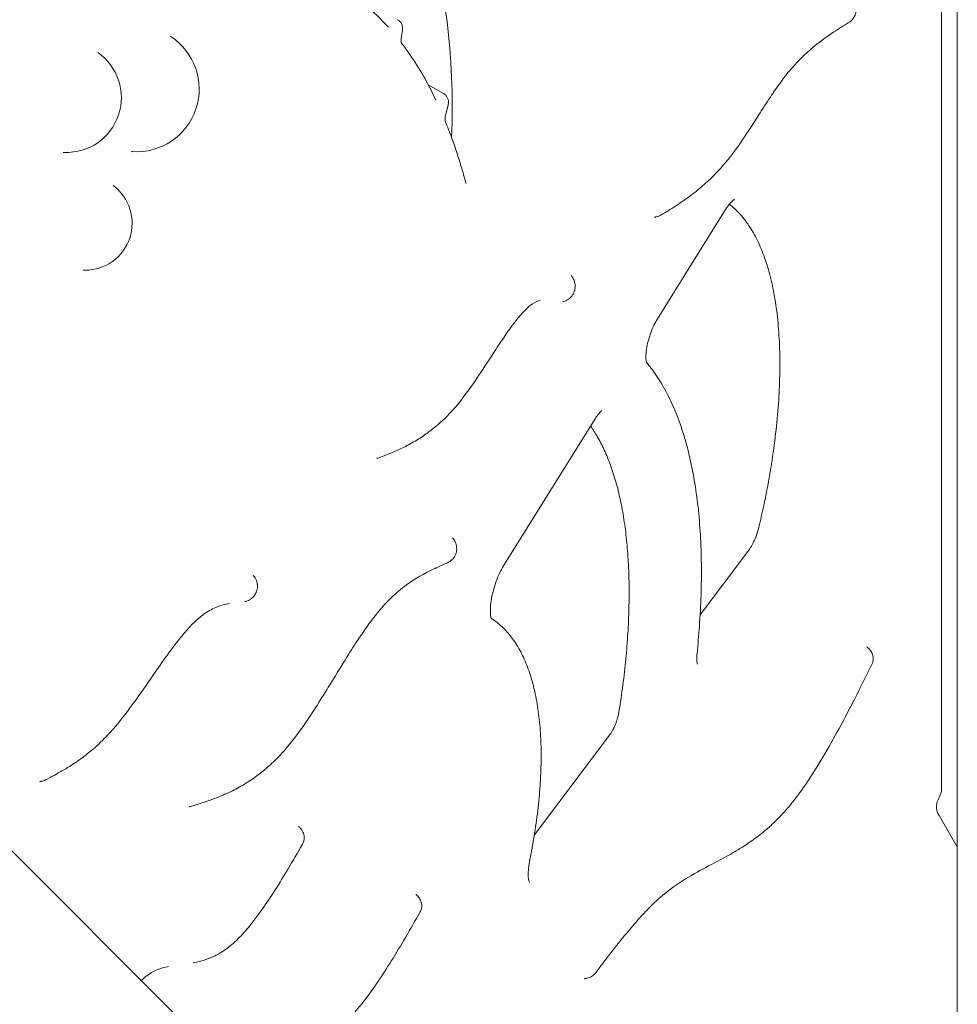
# Model space of a CAD drawing. Units: millimetres. Extents: x -16381 to 50577, y -2244 to 31504.
# Drawn here: x -8988 to -8689, y 20747 to 21061 of the extents above; entities that cross this region are included whole.
import ezdxf

# ---------------------------------------------------------------- set-up
doc = ezdxf.new("R2010")
doc.units = ezdxf.units.MM

# ---------------------------------------------------------------- blocks, each defined once
blk = doc.blocks.new('A$C36352C69')
at = {"color": 0, "linetype": 'Continuous', "lineweight": 0, "extrusion": (-5.55112e-17, 0.816497, 0.57735)}
for p, q in [((10205.06, 59128.93), (10205.06, 57188.21)), ((10200.06, 57835.83), (10200.06, 57561.09)), ((10028.06, 57803.12), (10027.69, 57800.5)), ((10041.14, 57782.94), (10036.28, 57785.68)), ((10042.63, 57779.17), (10041.92, 57776.38)), ((10131.14, 57745.9), (10109.39, 57711.03)), ((9719.66, 57724.97), (10197.62, 57247.01)), ((10089.53, 57679.18), (10060.57, 57632.75)), ((10138.29, 57636.86), (10123.02, 57616.59)), ((10094.1, 57578.21), (10070.13, 57546.4)), ((10199.23, 57552.55), (10205.06, 57542.6))]:
    blk.add_line(p, q, dxfattribs=at)
at = {"color": 0, "linetype": 'Continuous', "lineweight": 0, "extrusion": (3.20494e-17, 1.66533e-16, -1)}
blk.add_arc((-9943.2, 57784.35), 20, 123.0699, 273.788, dxfattribs=at)
at = {"color": 0, "linetype": 'Continuous', "lineweight": 0, "extrusion": (-2.34618e-17, 2.22045e-16, -1)}
blk.add_arc((-9920.87, 57781.64), 17.5, 124.6683, 272.1896, dxfattribs=at)
at = {"color": 0, "linetype": 'Continuous', "lineweight": 0, "extrusion": (-2.34618e-17, 1.11022e-16, -1)}
blk.add_arc((-9926.81, 57741.56), 15, 126.6656, 270.1924, dxfattribs=at)
at = {"color": 0, "linetype": 'Continuous', "lineweight": 0, "extrusion": (-1.34484e-16, 3.88578e-16, -1)}
blk.add_arc((-10195.06, 57561.09), 5, 180, 207.2368, dxfattribs=at)
at = {"color": 0, "linetype": 'Continuous', "lineweight": 0}
blk.add_ellipse((9947.09, 57681.75), major_axis=(61.24, 183.79), ratio=0.408141, start_param=-0.947019, end_param=0.023256, dxfattribs=at)
for points, knots in [([(10010.14, 57815.52), (10011.17, 57814.87), (10012.18, 57814.19), (10015.03, 57812.12), (10016.84, 57810.65), (10020.3, 57807.52), (10021.95, 57805.86), (10023.55, 57804.09)], [1.662426, 1.662426, 1.662426, 1.662426, 10.001363, 10.001363, 25.572826, 25.572826, 40.754646, 40.754646, 40.754646, 40.754646]), ([(10171.36, 57813.23), (10171.53, 57813.05), (10171.69, 57812.85), (10171.87, 57812.6), (10171.91, 57812.54), (10171.96, 57812.46), (10171.97, 57812.44), (10171.99, 57812.41), (10171.99, 57812.4), (10172.01, 57812.38), (10172.01, 57812.37), (10172.04, 57812.32), (10172.06, 57812.28), (10172.15, 57812.13), (10172.21, 57812.02), (10172.43, 57811.55), (10172.55, 57811.18), (10172.76, 57810.25), (10172.79, 57809.66), (10172.66, 57808.6), (10172.51, 57808.09), (10172.12, 57807.26), (10171.89, 57806.9), (10171.37, 57806.27), (10171.05, 57805.99), (10170.68, 57805.73), (10170.65, 57805.71), (10170.62, 57805.69)], [0, 0, 0, 0, 0.741723, 0.741723, 0.945188, 0.945188, 1.021464, 1.021464, 1.050066, 1.050066, 1.09297, 1.09297, 1.22169, 1.22169, 1.608113, 1.608113, 2.773656, 2.773656, 4.471, 4.471, 6.015388, 6.015388, 7.257803, 7.257803, 8.505003, 8.505003, 8.618765, 8.618765, 8.618765, 8.618765]), ([(10026.51, 57806.48), (10026.8, 57806.32), (10027.06, 57806.1), (10027.51, 57805.61), (10027.69, 57805.32), (10027.96, 57804.71), (10028.04, 57804.38), (10028.11, 57803.74), (10028.11, 57803.43), (10028.06, 57803.12)], [0, 0, 0, 0, 1.00038, 1.00038, 2.002057, 2.002057, 3.007636, 3.007636, 3.941569, 3.941569, 3.941569, 3.941569]), ([(10170.49, 57805.6), (10168.89, 57804.63), (10167.3, 57803.64), (10162.81, 57800.68), (10159.93, 57798.58), (10155.37, 57794.41), (10153.7, 57792.72), (10150.86, 57789.4), (10149.68, 57787.89), (10147.47, 57784.84), (10146.44, 57783.34), (10144.18, 57779.93), (10142.95, 57778.01), (10139.73, 57772.97), (10137.73, 57769.85), (10133.71, 57764.09), (10131.67, 57761.46), (10128.32, 57757.73), (10127.03, 57756.41), (10124.44, 57753.98), (10123.14, 57752.86), (10120.43, 57750.68), (10119.01, 57749.63), (10115.98, 57747.53), (10114.39, 57746.5), (10112.08, 57745.07), (10111.35, 57744.62), (10110.63, 57744.19)], [0, 0, 0, 0, 10.00034, 10.00034, 28.323356, 28.323356, 38.693335, 38.693335, 46.072334, 46.072334, 52.536197, 52.536197, 60.362296, 60.362296, 72.999088, 72.999088, 85.023787, 85.023787, 92.477761, 92.477761, 99.945009, 99.945009, 108.225723, 108.225723, 117.752086, 117.752086, 122.16889, 122.16889, 122.16889, 122.16889]), ([(10027.69, 57800.5), (10027.64, 57800.21), (10027.62, 57799.93), (10027.62, 57799.5), (10027.63, 57799.32), (10027.66, 57799.13), (10027.67, 57799.08), (10027.67, 57799.08)], [0, 0, 0, 0, 1.0094, 1.0094, 1.946761, 1.946761, 2.684766, 2.684766, 2.684766, 2.684766]), ([(10027.65, 57799.18), (10028.59, 57797.95), (10029.51, 57796.68), (10031.91, 57793.2), (10033.35, 57790.91), (10036.13, 57786.05), (10037.47, 57783.47), (10038.75, 57780.78)], [0.497467, 0.497467, 0.497467, 0.497467, 10.001282, 10.001282, 25.810509, 25.810509, 41.996468, 41.996468, 41.996468, 41.996468]), ([(10041.15, 57782.94), (10041.44, 57782.77), (10041.71, 57782.56), (10042.16, 57782.06), (10042.34, 57781.76), (10042.61, 57781.14), (10042.7, 57780.81), (10042.76, 57780.12), (10042.75, 57779.77), (10042.67, 57779.33), (10042.65, 57779.25), (10042.63, 57779.17)], [0, 0, 0, 0, 1.008416, 1.008416, 2.02034, 2.02034, 3.039233, 3.039233, 4.102107, 4.102107, 4.363475, 4.363475, 4.363475, 4.363475]), ([(10041.92, 57776.38), (10041.84, 57776.03), (10041.77, 57775.7), (10041.69, 57775.09), (10041.67, 57774.81), (10041.68, 57774.49), (10041.68, 57774.4), (10041.69, 57774.19), (10041.71, 57774.1), (10041.72, 57774.05), (10041.73, 57774.04), (10041.73, 57774.04)], [0, 0, 0, 0, 1.079544, 1.079544, 2.12125, 2.12125, 2.582731, 2.582731, 3.397555, 3.397555, 3.664062, 3.664062, 3.664062, 3.664062]), ([(10041.72, 57774.05), (10042.45, 57772.28), (10043.14, 57770.48), (10044.89, 57765.69), (10045.89, 57762.64), (10047.33, 57757.83), (10047.81, 57756.14), (10048.28, 57754.42)], [0.034996, 0.034996, 0.034996, 0.034996, 10.001254, 10.001254, 25.894824, 25.894824, 34.288328, 34.288328, 34.288328, 34.288328]), ([(10133.99, 57749.22), (10133.99, 57749.22), (10133.97, 57749.21), (10133.86, 57749.14), (10133.67, 57749.01), (10133.16, 57748.55), (10132.83, 57748.21), (10132.12, 57747.35), (10131.72, 57746.81), (10131.27, 57746.1), (10131.2, 57746), (10131.14, 57745.9)], [5.116336, 5.116336, 5.116336, 5.116336, 6.02611, 6.02611, 8.48227, 8.48227, 10.957264, 10.957264, 13.648819, 13.648819, 14.082267, 14.082267, 14.082267, 14.082267]), ([(10132.33, 57747.6), (10133.43, 57746.75), (10134.48, 57745.79), (10136.58, 57743.54), (10137.62, 57742.22), (10139.56, 57739.31), (10140.46, 57737.72), (10142.14, 57734.29), (10142.9, 57732.45), (10144.3, 57728.51), (10144.92, 57726.42), (10146.02, 57722.02), (10146.5, 57719.7), (10147.3, 57714.86), (10147.62, 57712.34), (10148.11, 57707.1), (10148.28, 57704.38), (10148.47, 57698.79), (10148.48, 57695.9), (10148.36, 57689.99), (10148.22, 57686.96), (10147.78, 57680.78), (10147.48, 57677.62), (10146.74, 57671.22), (10146.29, 57667.96), (10145.25, 57661.39), (10144.65, 57658.06), (10143.31, 57651.36), (10142.57, 57647.98), (10141.76, 57644.6)], [0, 0, 0, 0, 0.0572263, 0.0572263, 0.1197263, 0.1197263, 0.1822263, 0.1822263, 0.2447263, 0.2447263, 0.3072263, 0.3072263, 0.3697263, 0.3697263, 0.4322263, 0.4322263, 0.4947263, 0.4947263, 0.5572263, 0.5572263, 0.6197263, 0.6197263, 0.6822263, 0.6822263, 0.7447263, 0.7447263, 0.8072263, 0.8072263, 0.8697263, 0.8697263, 0.8697263, 0.8697263]), ([(10109.03, 57743.59), (10108.92, 57743.57), (10108.82, 57743.54), (10108.62, 57743.46), (10108.53, 57743.42), (10108.49, 57743.39)], [0.074987, 0.074987, 0.074987, 0.074987, 0.66001, 0.66001, 1.520848, 1.520848, 1.520848, 1.520848]), ([(10110.62, 57744.18), (10110.37, 57744.03), (10110.11, 57743.91), (10109.59, 57743.71), (10109.33, 57743.64), (10109.06, 57743.59)], [0, 0, 0, 0, 0.857221, 0.857221, 1.672071, 1.672071, 1.672071, 1.672071]), ([(10081.86, 57724.82), (10082.11, 57724.55), (10082.33, 57724.25), (10082.72, 57723.57), (10082.88, 57723.19), (10083.12, 57722.29), (10083.18, 57721.76), (10083.15, 57720.97), (10083.12, 57720.69), (10083.06, 57720.4), (10083.06, 57720.38), (10083.05, 57720.34), (10083.05, 57720.32), (10083.02, 57720.22), (10083.01, 57720.15), (10082.92, 57719.86), (10082.85, 57719.64), (10082.53, 57718.9), (10082.2, 57718.4), (10081.44, 57717.59), (10081, 57717.25), (10080.09, 57716.75), (10079.61, 57716.59), (10079.12, 57716.5)], [0, 0, 0, 0, 1.10633, 1.10633, 2.331141, 2.331141, 3.897009, 3.897009, 4.729326, 4.729326, 4.779473, 4.779473, 4.854695, 4.854695, 5.080411, 5.080411, 5.758622, 5.758622, 7.500274, 7.500274, 9.114356, 9.114356, 10.615855, 10.615855, 10.615855, 10.615855]), ([(10072.07, 57716.9), (10071.33, 57716.76), (10070.57, 57716.5), (10068.92, 57715.44), (10068.14, 57714.8), (10066.69, 57713.35), (10066.05, 57712.65), (10064.68, 57711.02), (10063.93, 57710.06), (10062.28, 57707.84), (10061.37, 57706.55), (10059.3, 57703.51), (10058.14, 57701.74), (10055.23, 57697.28), (10053.48, 57694.57), (10049.54, 57688.76), (10047.32, 57685.68), (10043.63, 57681.39), (10042.2, 57679.91), (10039.55, 57677.42), (10038.31, 57676.38), (10035.78, 57674.42), (10034.47, 57673.52), (10031.77, 57671.82), (10030.37, 57671.04), (10027.42, 57669.54), (10025.87, 57668.84), (10023.25, 57667.73), (10022.16, 57667.29), (10021.09, 57666.87)], [0, 0, 0, 0, 8.246034, 8.246034, 13.89326, 13.89326, 17.921546, 17.921546, 22.586452, 22.586452, 28.273394, 28.273394, 35.617024, 35.617024, 46.667789, 46.667789, 60.058763, 60.058763, 68.223146, 68.223146, 75.234731, 75.234731, 82.697636, 82.697636, 90.834441, 90.834441, 100.118004, 100.118004, 106.894037, 106.894037, 106.894037, 106.894037]), ([(10109.39, 57711.03), (10109.02, 57710.43), (10108.65, 57709.75), (10107.93, 57708.27), (10107.58, 57707.44), (10107.11, 57706.16), (10106.96, 57705.72), (10106.54, 57704.38), (10106.31, 57703.47), (10105.95, 57701.72), (10105.84, 57700.87), (10105.72, 57699.38), (10105.71, 57698.71), (10105.78, 57697.7), (10105.85, 57697.32), (10105.93, 57697.03), (10105.95, 57696.98), (10105.95, 57696.98)], [0, 0, 0, 0, 2.55457, 2.55457, 5.255392, 5.255392, 6.654568, 6.654568, 9.475037, 9.475037, 12.294983, 12.294983, 15.011621, 15.011621, 17.567707, 17.567707, 18.903392, 18.903392, 18.903392, 18.903392]), ([(10105.91, 57697.11), (10106.95, 57695.88), (10107.94, 57694.58), (10110.05, 57691.51), (10111.14, 57689.7), (10113.19, 57685.87), (10114.14, 57683.83), (10115.93, 57679.54), (10116.75, 57677.27), (10118.26, 57672.54), (10118.94, 57670.07), (10120.16, 57664.95), (10120.7, 57662.29), (10121.63, 57656.81), (10122.02, 57653.98), (10122.66, 57648.16), (10122.91, 57645.17), (10123.27, 57639.06), (10123.37, 57635.93), (10123.44, 57629.54), (10123.41, 57626.28), (10123.19, 57619.63), (10123.02, 57616.25), (10122.57, 57610.04), (10122.33, 57607.23), (10122.04, 57604.39)], [0.664111, 0.664111, 0.664111, 0.664111, 10.004586, 10.004586, 21.522226, 21.522226, 33.178055, 33.178055, 45.003073, 45.003073, 56.827162, 56.827162, 68.673815, 68.673815, 80.492003, 80.492003, 92.289843, 92.289843, 104.041624, 104.041624, 115.801489, 115.801489, 127.550874, 127.550874, 137.036814, 137.036814, 137.036814, 137.036814]), ([(10091.61, 57681.67), (10091.61, 57681.67), (10091.58, 57681.66), (10091.46, 57681.57), (10091.3, 57681.44), (10090.9, 57681.03), (10090.64, 57680.75), (10090.11, 57680.06), (10089.82, 57679.64), (10089.53, 57679.18)], [5.568419, 5.568419, 5.568419, 5.568419, 6.489176, 6.489176, 8.303772, 8.303772, 10.247707, 10.247707, 12.25356, 12.25356, 12.25356, 12.25356]), ([(10088.07, 57676.84), (10088.81, 57675.79), (10089.52, 57674.68), (10091, 57672.14), (10091.75, 57670.69), (10093.16, 57667.62), (10093.82, 57666), (10095.05, 57662.61), (10095.62, 57660.84), (10096.67, 57657.14), (10097.14, 57655.22), (10098, 57651.23), (10098.38, 57649.16), (10099.04, 57644.9), (10099.32, 57642.7), (10099.78, 57638.19), (10099.97, 57635.87), (10100.23, 57631.11), (10100.32, 57628.68), (10100.38, 57623.7), (10100.37, 57621.17), (10100.23, 57616), (10100.12, 57613.37), (10099.79, 57608.02), (10099.57, 57605.31), (10099.04, 57599.81), (10098.73, 57597.03), (10098, 57591.41), (10097.59, 57588.56), (10097.13, 57585.7)], [0, 0, 0, 0, 0.0536068, 0.0536068, 0.1161068, 0.1161068, 0.1786068, 0.1786068, 0.2411068, 0.2411068, 0.3036068, 0.3036068, 0.3661068, 0.3661068, 0.4286068, 0.4286068, 0.4911068, 0.4911068, 0.5536068, 0.5536068, 0.6161068, 0.6161068, 0.6786068, 0.6786068, 0.7411068, 0.7411068, 0.8036068, 0.8036068, 0.8661068, 0.8661068, 0.8661068, 0.8661068]), ([(10141.76, 57644.6), (10141.59, 57643.88), (10141.38, 57643.16), (10140.9, 57641.75), (10140.62, 57641.05), (10140.03, 57639.71), (10139.7, 57639.08), (10139.02, 57637.89), (10138.66, 57637.35), (10138.29, 57636.86)], [0, 0, 0, 0, 0.25, 0.25, 0.5, 0.5, 0.75, 0.75, 1, 1, 1, 1]), ([(10043.98, 57641.2), (10044.31, 57640.85), (10044.59, 57640.44), (10044.83, 57639.96), (10044.86, 57639.9), (10044.9, 57639.81), (10044.91, 57639.79), (10044.94, 57639.73), (10044.95, 57639.7), (10045.01, 57639.56), (10045.05, 57639.45), (10045.19, 57639.02), (10045.27, 57638.69), (10045.38, 57637.79), (10045.36, 57637.21), (10045.13, 57636.12), (10044.92, 57635.6), (10044.37, 57634.69), (10044.02, 57634.28), (10043.5, 57633.84), (10043.37, 57633.74), (10043.04, 57633.52), (10042.82, 57633.39), (10042.55, 57633.27), (10042.51, 57633.25), (10042.47, 57633.23)], [0, 0, 0, 0, 1.440619, 1.440619, 1.640827, 1.640827, 1.71589, 1.71589, 1.828488, 1.828488, 2.16645, 2.16645, 3.184307, 3.184307, 4.891054, 4.891054, 6.523227, 6.523227, 8.107553, 8.107553, 8.583673, 8.583673, 9.329358, 9.329358, 9.462849, 9.462849, 9.462849, 9.462849]), ([(10042.49, 57633.24), (10040.94, 57632.56), (10039.4, 57631.87), (10035.04, 57629.77), (10032.23, 57628.22), (10027.67, 57624.92), (10025.94, 57623.49), (10022.97, 57620.59), (10021.74, 57619.25), (10019.46, 57616.51), (10018.42, 57615.14), (10016.3, 57612.23), (10015.23, 57610.68), (10012.89, 57607.16), (10011.62, 57605.16), (10008.7, 57600.5), (10007.06, 57597.82), (10002.7, 57590.71), (9999.95, 57586.28), (9995.01, 57579.08), (9992.83, 57576.15), (9989.22, 57572), (9987.82, 57570.55), (9985.16, 57568.05), (9983.9, 57566.97), (9981.31, 57564.95), (9979.97, 57564.02), (9977.21, 57562.27), (9975.79, 57561.47), (9972.8, 57559.94), (9971.23, 57559.24), (9967.93, 57557.91), (9966.2, 57557.29), (9963.22, 57556.31), (9961.95, 57555.91), (9960.7, 57555.53)], [0, 0, 0, 0, 10.000351, 10.000351, 28.581352, 28.581352, 39.646544, 39.646544, 47.362721, 47.362721, 53.874804, 53.874804, 60.583797, 60.583797, 68.699761, 68.699761, 79.264047, 79.264047, 96.758081, 96.758081, 109.810907, 109.810907, 117.829897, 117.829897, 125.028872, 125.028872, 132.671299, 132.671299, 140.959212, 140.959212, 150.243918, 150.243918, 160.889997, 160.889997, 168.967205, 168.967205, 168.967205, 168.967205]), ([(10060.57, 57632.75), (10060.15, 57632.07), (10059.72, 57631.3), (10058.9, 57629.64), (10058.51, 57628.72), (10057.77, 57626.81), (10057.44, 57625.79), (10056.88, 57623.78), (10056.64, 57622.77), (10056.3, 57620.86), (10056.19, 57619.93), (10056.08, 57618.27), (10056.09, 57617.53), (10056.18, 57616.33), (10056.26, 57615.85), (10056.4, 57615.31), (10056.47, 57615.18), (10056.47, 57615.18)], [0, 0, 0, 0, 2.895347, 2.895347, 5.924014, 5.924014, 9.082393, 9.082393, 12.233976, 12.233976, 15.362676, 15.362676, 18.410867, 18.410867, 21.303721, 21.303721, 23.79063, 23.79063, 23.79063, 23.79063]), ([(9980.45, 57629.18), (9980.74, 57628.87), (9980.98, 57628.52), (9981.42, 57627.71), (9981.59, 57627.21), (9981.72, 57626.58), (9981.74, 57626.45), (9981.75, 57626.28), (9981.76, 57626.26), (9981.76, 57626.2), (9981.77, 57626.16), (9981.78, 57626), (9981.78, 57625.89), (9981.79, 57625.43), (9981.76, 57625.08), (9981.58, 57624.23), (9981.4, 57623.74), (9980.92, 57622.88), (9980.63, 57622.49), (9980.06, 57621.93), (9979.8, 57621.72), (9979.14, 57621.29), (9978.72, 57621.1), (9978.13, 57620.92), (9977.96, 57620.88), (9977.8, 57620.85)], [0, 0, 0, 0, 1.255498, 1.255498, 2.784832, 2.784832, 3.193749, 3.193749, 3.270363, 3.270363, 3.385288, 3.385288, 3.730218, 3.730218, 4.769734, 4.769734, 6.317879, 6.317879, 7.737553, 7.737553, 8.738081, 8.738081, 10.094279, 10.094279, 10.600674, 10.600674, 10.600674, 10.600674]), ([(9972.83, 57620.21), (9971.52, 57619.97), (9970.25, 57619.64), (9967.66, 57618.64), (9966.32, 57617.96), (9963.9, 57616.28), (9962.86, 57615.41), (9960.91, 57613.52), (9960.03, 57612.58), (9958.2, 57610.49), (9957.26, 57609.33), (9955.19, 57606.68), (9954.06, 57605.16), (9951.51, 57601.62), (9950.09, 57599.58), (9946.51, 57594.43), (9944.34, 57591.29), (9939.72, 57584.94), (9937.24, 57581.75), (9933.13, 57577.25), (9931.55, 57575.71), (9928.66, 57573.16), (9927.35, 57572.1), (9924.62, 57570.07), (9923.2, 57569.11), (9920.21, 57567.24), (9918.64, 57566.34), (9916.1, 57564.95), (9915.11, 57564.43), (9914.13, 57563.92)], [0, 0, 0, 0, 10.005822, 10.005822, 19.985073, 19.985073, 27.038341, 27.038341, 32.571708, 32.571708, 38.404909, 38.404909, 45.393209, 45.393209, 54.244059, 54.244059, 67.687253, 67.687253, 82.488491, 82.488491, 91.561502, 91.561502, 99.087465, 99.087465, 107.350889, 107.350889, 116.696687, 116.696687, 122.740429, 122.740429, 122.740429, 122.740429]), ([(10056.35, 57615.5), (10057.29, 57614.9), (10058.2, 57614.23), (10060.15, 57612.54), (10061.17, 57611.48), (10063.1, 57609.14), (10064, 57607.84), (10065.69, 57605.01), (10066.48, 57603.47), (10067.9, 57600.16), (10068.54, 57598.38), (10069.67, 57594.63), (10070.17, 57592.64), (10071, 57588.5), (10071.34, 57586.33), (10071.86, 57581.85), (10072.05, 57579.54), (10072.27, 57574.78), (10072.31, 57572.33), (10072.24, 57567.32), (10072.14, 57564.76), (10071.78, 57559.53), (10071.53, 57556.86), (10070.9, 57551.47), (10070.51, 57548.75), (10069.66, 57543.53), (10069.2, 57541.05), (10068.69, 57538.55)], [1.596536, 1.596536, 1.596536, 1.596536, 7.868429, 7.868429, 15.904363, 15.904363, 24.255371, 24.255371, 32.956561, 32.956561, 41.874601, 41.874601, 50.91615, 50.91615, 59.986273, 59.986273, 68.99267, 68.99267, 77.963012, 77.963012, 86.884578, 86.884578, 95.814344, 95.814344, 104.65917, 104.65917, 112.573259, 112.573259, 112.573259, 112.573259]), ([(10176.19, 57606.47), (10176.19, 57606.47), (10176.2, 57606.46), (10176.24, 57606.4), (10176.3, 57606.31), (10176.45, 57606.19)], [0.907334, 0.907334, 0.907334, 0.907334, 1.543223, 1.543223, 3.031651, 3.031651, 3.031651, 3.031651]), ([(10122.04, 57604.39), (10121.96, 57603.64), (10121.94, 57602.95), (10121.97, 57602.1), (10121.99, 57601.85), (10122.06, 57601.25), (10122.13, 57600.99), (10122.18, 57600.86), (10122.18, 57600.84), (10122.18, 57600.84)], [0.000011, 0.000011, 0.000011, 0.000011, 2.681746, 2.681746, 3.985406, 3.985406, 6.365649, 6.365649, 7.125802, 7.125802, 7.125802, 7.125802]), ([(10176.46, 57606.18), (10176.72, 57605.96), (10176.97, 57605.72), (10177.5, 57605.1), (10177.76, 57604.69), (10178.12, 57603.8), (10178.23, 57603.32), (10178.28, 57602.43), (10178.24, 57602), (10178.06, 57601.31), (10177.96, 57601.04), (10177.83, 57600.78)], [0, 0, 0, 0, 1.089757, 1.089757, 2.547176, 2.547176, 3.996647, 3.996647, 5.268088, 5.268088, 6.14087, 6.14087, 6.14087, 6.14087]), ([(10177.83, 57600.78), (10176.42, 57597.92), (10175, 57595.07), (10170.33, 57585.84), (10167.03, 57579.5), (10161.63, 57570.15), (10159.63, 57566.88), (10156.09, 57561.59), (10154.56, 57559.46), (10151.66, 57555.75), (10150.29, 57554.13), (10147.62, 57551.29), (10146.33, 57550.04), (10143.74, 57547.74), (10142.44, 57546.68), (10139.73, 57544.63), (10138.32, 57543.66), (10135.33, 57541.75), (10133.75, 57540.82), (10130.32, 57538.9), (10128.48, 57537.93), (10124.17, 57535.65), (10121.73, 57534.36), (10116.74, 57531.39), (10114.2, 57529.69), (10109.97, 57526.21), (10108.29, 57524.65), (10105.29, 57521.59), (10103.98, 57520.17), (10101.21, 57517.03), (10099.75, 57515.28), (10096.58, 57511.37), (10094.88, 57509.19), (10092.02, 57505.47), (10090.87, 57503.95), (10089.72, 57502.43)], [0, 0, 0, 0, 10.000196, 10.000196, 32.628088, 32.628088, 45.363422, 45.363422, 54.604096, 54.604096, 62.614882, 62.614882, 69.975391, 69.975391, 77.416481, 77.416481, 85.598489, 85.598489, 94.956593, 94.956593, 106.297979, 106.297979, 121.919647, 121.919647, 138.419023, 138.419023, 148.968952, 148.968952, 156.997022, 156.997022, 165.940509, 165.940509, 176.388373, 176.388373, 183.430636, 183.430636, 183.430636, 183.430636]), ([(10094.1, 57578.21), (10094.19, 57578.33), (10094.28, 57578.45), (10094.45, 57578.7), (10094.53, 57578.83), (10094.79, 57579.23), (10094.95, 57579.5), (10095.19, 57579.93), (10095.27, 57580.08), (10095.38, 57580.31), (10095.42, 57580.38), (10095.5, 57580.54), (10095.53, 57580.62), (10095.72, 57581.01), (10095.86, 57581.33), (10096.12, 57581.98), (10096.25, 57582.31), (10096.42, 57582.82), (10096.47, 57582.99), (10096.58, 57583.33), (10096.63, 57583.5), (10096.78, 57584.01), (10096.86, 57584.35), (10097.01, 57585.03), (10097.08, 57585.36), (10097.13, 57585.7)], [0, 0, 0, 0, 0.0625, 0.0625, 0.125, 0.125, 0.25, 0.25, 0.3125, 0.3125, 0.34375, 0.34375, 0.375, 0.375, 0.5, 0.5, 0.625, 0.625, 0.6875, 0.6875, 0.75, 0.75, 0.875, 0.875, 1, 1, 1, 1]), ([(9914.13, 57563.92), (9913.76, 57563.72), (9913.35, 57563.58), (9912.9, 57563.48), (9912.86, 57563.48), (9912.82, 57563.47)], [0, 0, 0, 0, 1.272142, 1.272142, 1.39395, 1.39395, 1.39395, 1.39395]), ([(10199.05, 57557.83), (10198.91, 57557.53), (10198.79, 57557.22), (10198.61, 57556.62), (10198.54, 57556.33), (10198.41, 57555.61), (10198.38, 57555.17), (10198.44, 57554.42), (10198.51, 57554.1), (10198.68, 57553.6), (10198.76, 57553.4), (10198.86, 57553.21)], [0, 0, 0, 0, 1.02969, 1.02969, 1.901246, 1.901246, 3.218089, 3.218089, 4.297399, 4.297399, 5.051078, 5.051078, 5.051078, 5.051078]), ([(9995.2, 57548.8), (9995.44, 57548.57), (9995.66, 57548.32), (9996.03, 57547.81), (9996.18, 57547.54), (9996.41, 57547.04), (9996.5, 57546.79), (9996.65, 57546.21), (9996.69, 57545.87), (9996.7, 57545.14), (9996.65, 57544.74), (9996.45, 57544.02), (9996.31, 57543.7), (9996.14, 57543.39)], [0, 0, 0, 0, 1.017301, 1.017301, 1.921446, 1.921446, 2.710763, 2.710763, 3.725447, 3.725447, 4.923202, 4.923202, 5.973609, 5.973609, 5.973609, 5.973609]), ([(9996.13, 57543.39), (9994.62, 57540.75), (9993.09, 57538.12), (9988.85, 57530.98), (9986.09, 57526.54), (9981.54, 57520.12), (9979.83, 57517.88), (9976.75, 57514.36), (9975.41, 57512.98), (9972.84, 57510.71), (9971.61, 57509.77), (9969.24, 57508.29), (9968.1, 57507.72), (9965.84, 57506.77), (9964.71, 57506.4), (9962.81, 57505.9), (9962.03, 57505.72), (9961.27, 57505.58)], [0, 0, 0, 0, 10.000537, 10.000537, 27.523183, 27.523183, 37.762614, 37.762614, 45.372308, 45.372308, 52.035063, 52.035063, 58.103679, 58.103679, 64.331577, 64.331577, 68.89581, 68.89581, 68.89581, 68.89581]), ([(10068.69, 57538.55), (10068.49, 57537.58), (10068.35, 57536.64), (10068.18, 57534.91), (10068.16, 57534.1), (10068.2, 57532.76), (10068.27, 57532.21), (10068.43, 57531.46), (10068.51, 57531.24), (10068.54, 57531.18), (10068.55, 57531.17), (10068.55, 57531.17)], [0, 0, 0, 0, 3.092253, 3.092253, 6.174295, 6.174295, 9.11576, 9.11576, 11.829946, 11.829946, 12.322466, 12.322466, 12.322466, 12.322466]), ([(10032.7, 57527.08), (10033.07, 57526.73), (10033.4, 57526.32), (10033.77, 57525.65), (10033.87, 57525.41), (10034.08, 57524.83), (10034.16, 57524.46), (10034.21, 57523.7), (10034.18, 57523.32), (10034.04, 57522.61), (10033.94, 57522.29), (10033.75, 57521.89), (10033.7, 57521.79), (10033.64, 57521.7)], [0, 0, 0, 0, 1.563619, 1.563619, 2.335431, 2.335431, 3.44829, 3.44829, 4.608979, 4.608979, 5.61442, 5.61442, 5.941021, 5.941021, 5.941021, 5.941021]), ([(10033.64, 57521.7), (10032.13, 57519.04), (10030.61, 57516.39), (10026.11, 57508.71), (10023.08, 57503.74), (10018.13, 57496.5), (10016.27, 57493.97), (10012.96, 57489.93), (10011.52, 57488.32), (10008.77, 57485.6), (10007.46, 57484.44), (10004.95, 57482.51), (10003.75, 57481.7), (10001.31, 57480.2), (10000.06, 57479.53), (9997.4, 57478.19), (9995.99, 57477.55), (9992.9, 57476.16), (9991.24, 57475.43), (9987.63, 57473.62), (9985.69, 57472.51), (9982.34, 57469.96), (9980.93, 57468.72), (9979.13, 57466.98), (9978.76, 57466.62), (9978.39, 57466.24)], [0, 0, 0, 0, 10.00036, 10.00036, 29.376819, 29.376819, 40.596187, 40.596187, 48.940666, 48.940666, 56.279923, 56.279923, 63.025356, 63.025356, 70.256551, 70.256551, 78.829842, 78.829842, 89.683492, 89.683492, 102.937473, 102.937473, 111.849006, 111.849006, 114.149879, 114.149879, 114.149879, 114.149879]), ([(9953.46, 57504.43), (9952.16, 57504.19), (9950.95, 57503.87), (9948.6, 57502.87), (9947.45, 57502.21), (9945.69, 57500.81), (9945.2, 57500.39), (9944.7, 57499.93)], [0, 0, 0, 0, 10.007549, 10.007549, 18.902353, 18.902353, 22.168972, 22.168972, 22.168972, 22.168972]), ([(10086.67, 57500.65), (10086.53, 57500.63), (10086.41, 57500.6), (10086.21, 57500.54), (10086.14, 57500.51), (10086.02, 57500.45), (10085.98, 57500.43), (10085.98, 57500.43)], [0, 0, 0, 0, 0.707128, 0.707128, 1.332821, 1.332821, 2.118795, 2.118795, 2.118795, 2.118795]), ([(10089.72, 57502.43), (10089.57, 57502.23), (10089.4, 57502.04), (10088.87, 57501.53), (10088.45, 57501.25), (10087.59, 57500.85), (10087.13, 57500.72), (10086.67, 57500.65)], [0, 0, 0, 0, 0.766874, 0.766874, 2.249964, 2.249964, 3.657913, 3.657913, 3.657913, 3.657913])]:
    blk.add_open_spline(points, degree=3, knots=knots, dxfattribs=at)
for points in [[(10026.5, 57806.48), (10026.5, 57806.48), (10026.5, 57806.48), (10026.51, 57806.48)], [(10170.48, 57805.6), (10170.48, 57805.6), (10170.49, 57805.6), (10170.49, 57805.6)], [(9953.94, 57801.24), (9953.94, 57801.24), (9954, 57801.18), (9954.11, 57801.1)], [(10041.15, 57782.94), (10041.15, 57782.94), (10041.15, 57782.94), (10041.15, 57782.94)], [(9920.2, 57764.16), (9919.99, 57764.16), (9919.86, 57764.13), (9919.86, 57764.13)], [(9920.2, 57764.16), (9920.2, 57764.16), (9920.2, 57764.16), (9920.2, 57764.16)], [(9941.88, 57764.39), (9941.74, 57764.4), (9941.65, 57764.38), (9941.65, 57764.38)], [(9941.88, 57764.39), (9941.88, 57764.39), (9941.88, 57764.39), (9941.88, 57764.39)], [(10048.28, 57754.42), (10048.31, 57754.28), (10048.35, 57754.22), (10048.35, 57754.22)], [(10109.06, 57743.59), (10109.07, 57743.6), (10109.07, 57743.6), (10109.07, 57743.6)], [(10110.63, 57744.19), (10110.62, 57744.18), (10110.62, 57744.18), (10110.62, 57744.18)], [(9926.76, 57726.56), (9926.48, 57726.56), (9926.3, 57726.5), (9926.3, 57726.5)], [(9926.76, 57726.56), (9926.76, 57726.56), (9926.76, 57726.56), (9926.76, 57726.56)], [(10020.2, 57666.62), (10020.06, 57666.59), (10019.94, 57666.55), (10019.84, 57666.51)], [(10021.07, 57666.86), (10020.8, 57666.75), (10020.5, 57666.67), (10020.22, 57666.62)], [(10020.22, 57666.62), (10020.22, 57666.62), (10020.22, 57666.62), (10020.22, 57666.62)], [(10021.09, 57666.87), (10021.08, 57666.87), (10021.08, 57666.87), (10021.07, 57666.86)], [(10177.83, 57600.78), (10177.83, 57600.78), (10177.83, 57600.78), (10177.83, 57600.78)], [(9912.79, 57563.46), (9912.57, 57563.42), (9912.4, 57563.35), (9912.3, 57563.3)], [(9912.82, 57563.47), (9912.82, 57563.47), (9912.82, 57563.47), (9912.83, 57563.47)], [(9914.13, 57563.92), (9914.13, 57563.92), (9914.13, 57563.92), (9914.13, 57563.92)], [(10199.51, 57558.81), (10199.35, 57558.5), (10199.19, 57558.17), (10199.05, 57557.83)], [(9960.17, 57555.4), (9960.09, 57555.39), (9960.01, 57555.37), (9959.95, 57555.35)], [(9960.7, 57555.53), (9960.53, 57555.48), (9960.35, 57555.44), (9960.18, 57555.4)], [(9960.18, 57555.4), (9960.18, 57555.4), (9960.18, 57555.4), (9960.18, 57555.4)], [(10198.86, 57553.21), (10198.98, 57552.99), (10199.1, 57552.77), (10199.23, 57552.55)], [(9994.91, 57549.18), (9994.91, 57549.18), (9994.93, 57549.13), (9994.99, 57549.05)], [(9994.99, 57549.05), (9995.03, 57548.99), (9995.1, 57548.9), (9995.2, 57548.8)], [(9995.2, 57548.8), (9995.2, 57548.8), (9995.2, 57548.8), (9995.2, 57548.8)], [(9996.13, 57543.39), (9996.14, 57543.39), (9996.14, 57543.39), (9996.14, 57543.39)], [(10032.41, 57527.46), (10032.41, 57527.46), (10032.44, 57527.4), (10032.5, 57527.31)], [(10032.5, 57527.31), (10032.54, 57527.26), (10032.61, 57527.17), (10032.7, 57527.09)], [(10032.7, 57527.08), (10032.7, 57527.08), (10032.7, 57527.09), (10032.7, 57527.09)], [(10033.64, 57521.7), (10033.64, 57521.7), (10033.64, 57521.7), (10033.64, 57521.7)], [(9961.27, 57505.58), (9961.27, 57505.58), (9961.27, 57505.58), (9961.27, 57505.58)], [(10086.67, 57500.65), (10086.67, 57500.65), (10086.67, 57500.65), (10086.67, 57500.65)]]:
    blk.add_open_spline(points, degree=3, dxfattribs=at)

msp = doc.modelspace()

# ---------------------------------------------------------------- block references
msp.add_blockref('A$C36352C69', (-18894.37, -36745.76))

doc.saveas('drawing.dxf')
